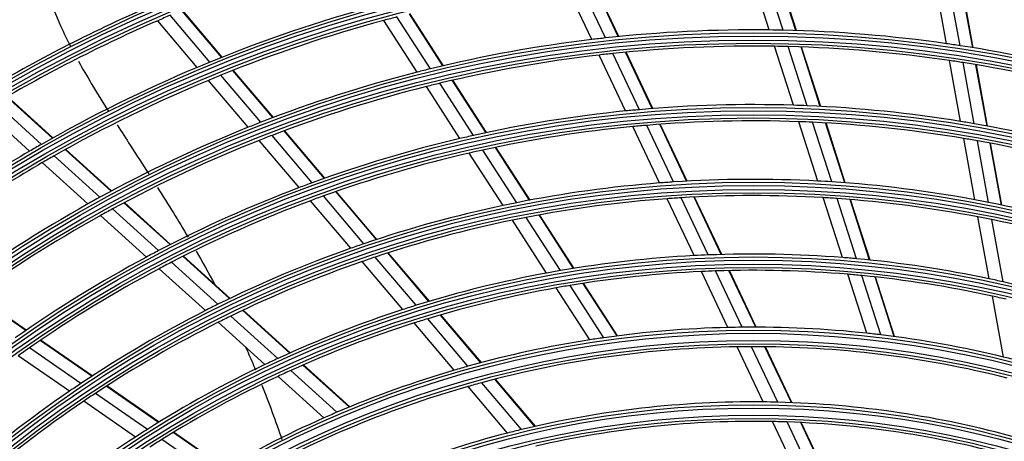
# Model space of a CAD drawing. Units: feet. Extents: x 0 to 8609, y 0 to 6140.
# Drawn here: x 1986 to 2137, y 3061 to 3126 of the extents above; entities that cross this region are included whole.
import ezdxf

# ---------------------------------------------------------------- set-up
doc = ezdxf.new("R2010")
doc.units = ezdxf.units.FT
doc.header["$MEASUREMENT"] = 0
doc.layers.add('LG-Product', color=3, linetype='Continuous')

msp = doc.modelspace()

# ---------------------------------------------------------------- linework, layer by layer
at = {"layer": 'LG-Product'}
for p, q in [((2101.308333, 3124.021515), (2098.414965, 3133.035331)), ((2103.420194, 3123.986153), (2100.517336, 3133.029535)), ((2105.400835, 3123.93367), (2102.488822, 3133.005571)), ((2105.471459, 3123.931514), (2102.559135, 3133.004383)), ((2074.009321, 3122.55251), (2069.964167, 3131.111551)), ((2076.107731, 3122.793104), (2072.049308, 3131.380219)), ((2078.078277, 3122.999595), (2074.007056, 3131.613792)), ((2078.148626, 3123.006575), (2074.076919, 3131.6218)), ((2128.565541, 3121.914716), (2126.873465, 3131.229078)), ((2130.65472, 3121.604003), (2128.957094, 3130.948917)), ((2132.611565, 3121.293444), (2130.908586, 3130.667828)), ((2132.681324, 3121.281978), (2130.978141, 3130.657482)), ((2015.26773, 3119.074318), (2009.159594, 3126.277742)), ((2017.093082, 3119.812806), (2010.967828, 3127.036418)), ((2017.158288, 3119.838864), (2011.032393, 3127.063232)), ((2049.184654, 3118.04527), (2044.040108, 3126.029191)), ((2051.111389, 3118.507203), (2045.95062, 3126.516302)), ((2051.180173, 3118.523386), (2046.018827, 3126.53338)), ((2013.328416, 3118.268948), (2007.238068, 3125.451395)), ((2047.135599, 3117.532837), (2042.007873, 3125.490656)), ((2105.026015, 3112.439681), (2102.114436, 3121.51023)), ((2107.151497, 3112.361888), (2104.229107, 3121.466118)), ((2109.145402, 3112.268082), (2106.212507, 3121.405038)), ((2109.216534, 3112.264342), (2106.283261, 3121.402477)), ((2079.206931, 3111.555015), (2075.136316, 3120.167928)), ((2081.324383, 3111.755319), (2077.238653, 3120.400213)), ((2083.313474, 3111.922572), (2079.213058, 3120.598541)), ((2083.384454, 3111.928217), (2079.283543, 3120.605232)), ((2130.739686, 3109.946711), (2129.03696, 3119.319698)), ((2132.83683, 3109.592153), (2131.127781, 3118.999944)), ((2134.801432, 3109.238892), (2133.086241, 3118.680501)), ((2134.871468, 3109.2259), (2133.156055, 3118.668726)), ((2023.111624, 3109.823887), (2016.968979, 3117.068007)), ((2024.961581, 3110.533358), (2018.799566, 3117.800323)), ((2025.027727, 3110.558307), (2018.864975, 3117.82614)), ((2021.146985, 3109.048383), (2015.024424, 3116.268819)), ((2053.724204, 3107.307852), (2048.564204, 3115.315757)), ((2055.797396, 3107.782824), (2050.618236, 3115.820465)), ((2057.747639, 3108.208275), (2052.549862, 3116.274808)), ((2057.817228, 3108.22321), (2052.618879, 3116.29063)), ((1991.125137, 3107.421857), (1984.108681, 3113.78483)), ((1989.350547, 3106.417085), (1982.35443, 3112.761611)), ((1991.06389, 3107.387512), (1984.048168, 3113.749818)), ((1987.532946, 3105.365474), (1980.557203, 3111.691524)), ((2086.582497, 3100.629804), (2082.463636, 3109.344802)), ((2088.5929, 3100.751965), (2084.457165, 3109.502665)), ((2088.664682, 3100.755913), (2084.528283, 3109.508018)), ((2108.771314, 3100.771813), (2105.837671, 3109.9111)), ((2110.912457, 3100.645232), (2107.966368, 3109.82329)), ((2112.921605, 3100.503937), (2109.963447, 3109.719595)), ((2112.993267, 3100.498547), (2110.034657, 3109.715615)), ((2031.007311, 3100.512375), (2024.823336, 3107.805237)), ((2032.885337, 3101.188744), (2026.679134, 3108.50782)), ((2032.952438, 3101.212567), (2026.745486, 3108.532526)), ((2084.443151, 3100.475828), (2080.341689, 3109.154009)), ((2029.013852, 3099.77086), (2022.852755, 3107.036741)), ((2132.929981, 3097.889804), (2131.214352, 3107.33382)), ((2135.036283, 3097.484831), (2133.313376, 3106.968911)), ((2137.009801, 3097.082498), (2135.279835, 3106.605432)), ((2137.080146, 3097.0678), (2135.349916, 3106.592191)), ((2000.076284, 3099.214495), (1993.018456, 3105.614986)), ((2000.138536, 3099.24793), (1993.07992, 3105.649135)), ((2060.361752, 3097.006911), (2055.162649, 3105.075502)), ((2062.462698, 3097.438812), (2057.241539, 3105.541632)), ((2064.439956, 3097.822337), (2059.197407, 3105.958352)), ((2064.510567, 3097.835686), (2059.267273, 3105.972857)), ((1996.488151, 3097.24432), (1989.475513, 3103.60383)), ((1998.334758, 3098.269627), (1991.299117, 3104.649996)), ((2040.876037, 3091.765182), (2034.616376, 3099.147302)), ((2040.944308, 3091.787625), (2034.683689, 3099.170875)), ((2009.151969, 3090.984083), (2002.043528, 3097.430472)), ((2009.215321, 3091.01652), (2002.106099, 3097.463618)), ((2036.939157, 3090.424419), (2030.73137, 3097.745362)), ((2038.965755, 3091.126853), (2032.731633, 3098.478854)), ((2089.72677, 3089.296347), (2085.587378, 3098.054785)), ((2091.891604, 3089.396397), (2087.73193, 3098.197749)), ((2093.926834, 3089.466026), (2089.747428, 3098.309127)), ((2093.999557, 3089.467982), (2089.819417, 3098.312638)), ((2112.550517, 3088.998324), (2109.589743, 3098.222131)), ((2114.709889, 3088.814951), (2111.734608, 3098.083952)), ((2116.736796, 3088.618333), (2113.747402, 3097.931302)), ((2116.809152, 3088.61078), (2113.819233, 3097.925387)), ((2007.378293, 3090.068369), (2000.295314, 3096.491669)), ((2005.498675, 3089.072999), (1998.441899, 3095.472536)), ((2067.059385, 3086.612724), (2061.8122, 3094.755933)), ((2069.192638, 3086.994486), (2063.919744, 3095.177594)), ((2071.201368, 3087.32917), (2065.903461, 3095.551095)), ((2071.273214, 3087.340601), (2065.974376, 3095.563972)), ((2135.140103, 3085.723754), (2133.408608, 3095.255108)), ((2137.257067, 3085.260095), (2135.517087, 3094.83815)), ((2048.949238, 3082.244326), (2042.623479, 3089.704396)), ((2049.018977, 3082.265037), (2042.692106, 3089.726419)), ((2016.493708, 3081.801927), (2009.353291, 3088.277315)), ((2018.304329, 3082.684137), (2011.13466, 3089.186052)), ((2018.369078, 3082.715306), (2011.19839, 3089.218146)), ((2044.936204, 3080.993371), (2038.671008, 3088.382019)), ((2047.001378, 3081.650313), (2040.705484, 3089.075163)), ((2014.576133, 3080.840979), (2007.465881, 3087.289012)), ((2094.952712, 3078.238906), (2090.882737, 3086.850466)), ((2097.146944, 3078.276753), (2093.05368, 3086.937589)), ((2099.210963, 3078.285467), (2095.09499, 3086.994354)), ((2099.284661, 3078.285362), (2095.167904, 3086.995906)), ((2077.899647, 3076.933979), (2072.682148, 3085.031118)), ((2077.972728, 3076.943494), (2072.754236, 3085.042174)), ((2116.288464, 3077.353358), (2113.377343, 3086.422483)), ((2118.468864, 3077.104477), (2115.541084, 3086.225497)), ((2120.516363, 3076.843708), (2117.57234, 3086.015331)), ((2120.589416, 3076.833984), (2117.644833, 3086.007353)), ((2073.683903, 3076.332003), (2068.524713, 3084.338651)), ((2075.854423, 3076.655931), (2070.665711, 3084.708394)), ((1986.953617, 3077.768899), (1979.064568, 3083.232301)), ((1987.012266, 3077.809277), (1979.122265, 3083.273338)), ((2137.326099, 3073.690513), (2135.623641, 3083.062028)), ((2027.551183, 3074.298497), (2020.305807, 3080.869068)), ((2027.617622, 3074.328134), (2020.370972, 3080.89986)), ((2023.735764, 3072.534439), (2016.559755, 3079.042104)), ((2025.697521, 3073.45532), (2018.486352, 3079.99487)), ((2052.845953, 3071.665277), (2046.685823, 3078.930018)), ((2054.955622, 3072.269744), (2048.760243, 3079.576054)), ((2056.947057, 3072.812368), (2050.717306, 3080.159214)), ((2057.01827, 3072.831341), (2050.787333, 3080.179586)), ((1997.111038, 3070.734583), (1989.154036, 3076.245043)), ((1997.171229, 3070.773893), (1989.21295, 3076.285238)), ((1995.431059, 3069.623587), (1987.506521, 3075.111565)), ((2100.369177, 3066.778342), (2096.357677, 3075.266177)), ((2102.599492, 3066.739841), (2098.56066, 3075.285506)), ((2104.698884, 3066.673711), (2100.633272, 3075.276039)), ((2104.773937, 3066.670738), (2100.707348, 3075.275134)), ((1993.655318, 3068.420566), (1985.764258, 3073.885361)), ((2034.808126, 3065.19324), (2027.712085, 3071.628384)), ((2036.711697, 3065.991156), (2029.576286, 3072.462004)), ((2036.779825, 3066.019262), (2029.643056, 3072.491341)), ((2032.795404, 3064.318577), (2025.739736, 3070.717109)), ((2065.253325, 3063.016652), (2059.099799, 3070.273604)), ((2065.326589, 3063.033205), (2059.171584, 3070.291902)), ((2007.37333, 3063.62764), (1999.332308, 3069.196287)), ((2007.435332, 3063.665695), (1999.392896, 3069.235322)), ((2061.044068, 3061.997107), (2054.972443, 3069.157472)), ((2063.208352, 3062.537165), (2057.095359, 3069.746318)), ((2003.820808, 3061.380662), (1995.85677, 3066.895995)), ((2005.645583, 3062.549724), (1997.642524, 3068.092081)), ((2106.005013, 3054.853615), (2101.797165, 3063.756897)), ((2108.280843, 3054.718812), (2104.03815, 3063.69582)), ((2110.425057, 3054.557843), (2106.148085, 3063.607382)), ((2110.50171, 3054.551485), (2106.223515, 3063.603612)), ((2015.756663, 3055.5475), (2007.881375, 3061.001372)), ((2017.5398, 3056.587056), (2009.620819, 3062.071187)), ((2017.603676, 3056.623814), (2009.683188, 3062.108988))]:
    msp.add_line(p, q, dxfattribs=at)
for radius in [277.804748, 277.308609, 276.191391, 275.695252, 266.304748, 265.808609, 264.691391, 264.195252, 254.804748, 254.308609, 253.191391, 252.695252, 243.054748, 242.558609, 241.941391, 241.445252, 231.554748, 231.058609, 230.441391, 229.945252, 220.054748, 219.558609, 218.941391, 218.445252, 208.554748, 208.058609, 207.441391, 206.945252, 197.054748, 196.558609, 195.941391, 195.445252, 185.554748, 185.058609, 184.441391, 183.945252, 174.054748, 173.558609, 172.941391, 172.445252, 162.804748, 162.308609, 161.191391, 160.695252, 151.304748, 150.808609, 149.691391, 149.195252]:
    msp.add_circle((2098.865167, 2915.035796), radius, dxfattribs=at)
for radius, start, end in [(287.941391, 97.43986926, 173.34287957), (288.558609, 98.32593737, 172.36438557), (287.941391, 6.65712043, 82.56013074), (287.445252, 98.29348072, 171.70651928), (289.054748, 100.2527023, 169.7472977), (243.5, 114.52095888, 121.53134124), (241, 114.35298055, 121.35785805), (232, 113.71699686, 120.7009435), (220.5, 105.32524758, 112.27959876), (229.5, 113.00889055, 113.53108953), (218, 104.56576513, 105.11832438), (229.5, 113.53108953, 120.50889055), (218, 105.11832438, 112.06576513), (209, 89.33020927, 96.25117463), (209, 88.75117463, 89.33020927), (209, 81.83020927, 88.75117463), (209, 96.83020927, 103.75117463), (209, 96.25117463, 96.83020927), (206.5, 89.09841599, 96.01154639), (206.5, 88.51154639, 89.09841599), (206.5, 81.59841599, 88.51154639), (209, 81.25117463, 81.83020927), (209, 74.33020927, 81.25117463), (206.5, 96.59841599, 103.51154639), (206.5, 96.01154639, 96.59841599), (220.5, 112.27959876, 112.82524758), (206.5, 81.01154639, 81.59841599), (206.5, 74.09841599, 81.01154639), (220.5, 112.82524758, 119.77959876), (218, 112.06576513, 112.61832438), (209, 104.33020927, 111.25117463), (209, 103.75117463, 104.33020927), (218, 112.61832438, 119.56576513), (206.5, 104.09841599, 111.01154639), (206.5, 103.51154639, 104.09841599), (197.5, 88.21241579, 95.09538666), (197.5, 87.59538666, 88.21241579), (197.5, 80.71241579, 87.59538666), (197.5, 95.71241579, 102.59538666), (197.5, 95.09538666, 95.71241579), (209, 111.25117463, 111.83020927), (195, 94.82487227, 95.45087059), (195, 87.95087059, 94.82487227), (195, 87.32487227, 87.95087059), (195, 80.45087059, 87.32487227), (197.5, 80.09538666, 80.71241579), (197.5, 73.21241579, 80.09538666), (209, 111.83020927, 118.75117463), (206.5, 111.01154639, 111.59841599), (197.5, 102.59538666, 103.21241579), (195, 95.45087059, 102.32487227), (220.5, 119.77959876, 120.32524758), (206.5, 111.59841599, 118.51154639), (197.5, 103.21241579, 110.09538666), (195, 79.82487227, 80.45087059), (195, 72.95087059, 79.82487227), (220.5, 120.32524758, 127.27959876), (195, 102.95087059, 109.82487227), (195, 102.32487227, 102.95087059), (218, 120.11832438, 127.06576513), (218, 119.56576513, 120.11832438), (197.5, 110.09538666, 110.71241579), (186, 94.44704787, 101.28633123), (186, 93.78633123, 94.44704787), (186, 86.94704787, 93.78633123), (186, 86.28633123, 86.94704787), (186, 79.44704787, 86.28633123), (197.5, 110.71241579, 117.59538666), (209, 119.33020927, 126.25117463), (209, 118.75117463, 119.33020927), (195, 110.45087059, 117.32487227), (195, 109.82487227, 110.45087059), (186, 101.28633123, 101.94704787), (183.5, 94.14946422, 100.97836241), (183.5, 93.47836241, 94.14946422), (183.5, 86.64946422, 93.47836241), (183.5, 85.97836241, 86.64946422), (183.5, 79.14946422, 85.97836241), (186, 78.78633123, 79.44704787), (186, 71.94704787, 78.78633123), (206.5, 118.51154639, 119.09841599), (186, 101.94704787, 108.78633123), (206.5, 119.09841599, 126.01154639), (183.5, 101.64946422, 108.47836241), (183.5, 100.97836241, 101.64946422), (183.5, 78.47836241, 79.14946422), (183.5, 71.64946422, 78.47836241), (186, 108.78633123, 109.44704787), (197.5, 117.59538666, 118.21241579), (186, 109.44704787, 116.28633123), (174.5, 85.50189783, 92.29032762), (197.5, 118.21241579, 125.09538666), (195, 117.32487227, 117.95087059), (183.5, 109.14946422, 115.97836241), (183.5, 108.47836241, 109.14946422), (174.5, 93.00189783, 99.79032762), (174.5, 92.29032762, 93.00189783), (174.5, 84.79032762, 85.50189783), (174.5, 78.00189783, 84.79032762), (195, 117.95087059, 124.82487227), (174.5, 100.50189783, 107.29032762), (174.5, 99.79032762, 100.50189783), (172, 92.66002254, 99.43626204), (172, 91.93626204, 92.66002254), (172, 85.16002254, 91.93626204), (172, 84.43626204, 85.16002254), (172, 77.66002254, 84.43626204), (174.5, 77.29032762, 78.00189783), (174.5, 70.50189783, 77.29032762), (172, 100.16002254, 106.93626204), (172, 99.43626204, 100.16002254), (172, 76.93626204, 77.66002254), (186, 116.94704787, 123.78633123), (186, 116.28633123, 116.94704787), (174.5, 108.00189783, 114.79032762), (174.5, 107.29032762, 108.00189783), (183.5, 116.64946422, 123.47836241), (183.5, 115.97836241, 116.64946422), (172, 107.66002254, 114.43626204), (172, 106.93626204, 107.66002254), (163.25, 91.37328397, 98.10305515), (163.25, 90.60305515, 91.37328397), (163.25, 83.87328397, 90.60305515), (163.25, 98.87328397, 105.60305515), (163.25, 98.10305515, 98.87328397), (163.25, 83.10305515, 83.87328397), (163.25, 76.37328397, 83.10305515), (195, 124.82487227, 125.45087059), (160.25, 90.89656462, 105.10887353), (160.25, 90.10887353, 90.89656462), (160.25, 75.89656462, 90.10887353), (174.5, 114.79032762, 115.50189783), (163.25, 75.60305515, 76.37328397), (174.5, 115.50189783, 122.29032762), (172, 114.43626204, 115.16002254), (163.25, 106.37328397, 113.10305515), (163.25, 105.60305515, 106.37328397), (172, 115.16002254, 121.93626204), (186, 124.44704787, 131.28633123), (186, 123.78633123, 124.44704787), (160.25, 105.89656462, 120.10887353), (160.25, 105.10887353, 105.89656462), (183.5, 124.14946422, 130.97836241), (183.5, 123.47836241, 124.14946422), (151.75, 89.43212632, 103.58989999), (151.75, 88.58989999, 89.43212632), (151.75, 74.43212632, 88.58989999), (163.25, 113.87328397, 120.60305515), (163.25, 113.10305515, 113.87328397), (148.75, 88.87057468, 103.00705958), (174.5, 122.29032762, 123.00189783), (151.75, 103.58989999, 104.43212632), (148.75, 88.00705958, 88.87057468), (148.75, 73.87057468, 88.00705958), (174.5, 123.00189783, 129.79032762), (172, 121.93626204, 122.66002254), (151.75, 104.43212632, 118.58989999)]:
    msp.add_arc((2098.865167, 2915.035796), radius, start, end, dxfattribs=at)
for points, knots in [([(1990.313088, 3129.70743), (1990.885793, 3127.970149), (1992.022304, 3125.14946), (1993.323375, 3122.478222), (1993.875309, 3121.407988)], [0, 0, 0, 0, 0.5923607952, 1, 1, 1, 1]), ([(1995.054652, 3119.202888), (1995.69275, 3118.048924), (1997.192674, 3115.46379), (1998.762879, 3112.926306), (1999.656382, 3111.511103)], [0, 0, 0, 0, 0.4396299403, 1, 1, 1, 1]), ([(2000.999517, 3109.402084), (2001.669419, 3108.357908), (2003.290514, 3105.85384), (2004.921507, 3103.338806), (2005.870546, 3101.862079)], [0, 0, 0, 0, 0.4164169666, 1, 1, 1, 1]), ([(2007.216554, 3099.757114), (2008.032042, 3098.474431), (2009.611983, 3095.95969), (2011.160847, 3093.399676), (2011.904647, 3092.142168)], [0, 0, 0, 0, 0.5134674271, 1, 1, 1, 1]), ([(2020.705605, 3075.330166), (2020.848931, 3075.012772), (2021.381148, 3073.823335), (2021.89974, 3072.622933), (2022.272147, 3071.737918)], [0, 0, 0, 0, 0.2675012452, 1, 1, 1, 1]), ([(2023.244224, 3069.372456), (2023.803584, 3067.978187), (2024.867302, 3065.209806), (2025.857577, 3062.391429), (2026.326434, 3060.995082)], [0, 0, 0, 0, 0.5085310645, 1, 1, 1, 1])]:
    msp.add_open_spline(points, degree=3, knots=knots, dxfattribs=at)
msp.add_open_spline([(2013.151525, 3090.006061), (2014.12537, 3088.314669), (2015.079511, 3086.600824), (2016.008258, 3084.86156)], degree=3, dxfattribs=at)

doc.saveas('drawing.dxf')
